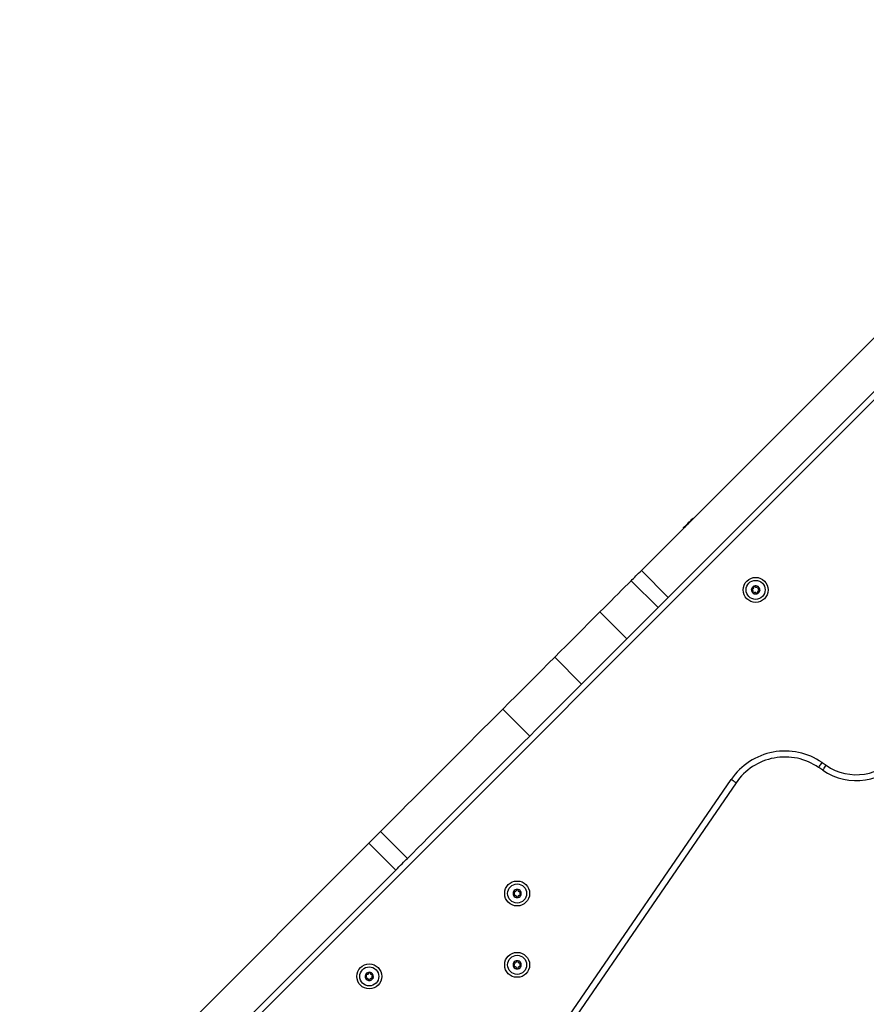
# Model space of a CAD drawing. Units: millimetres. Extents: x 2012.3 to 2023.2, y 2335.5 to 2346.8.
# Drawn here: x 2016.9 to 2017.6, y 2344.2 to 2345 of the extents above; entities that cross this region are included whole.
import ezdxf

# ---------------------------------------------------------------- set-up
doc = ezdxf.new("R2010")
doc.units = ezdxf.units.MM

# ---------------------------------------------------------------- blocks, each defined once
blk = doc.blocks.new('OPSH2_S221')
at = {"color": 7, "linetype": 'Continuous', "lineweight": 25}
for p, q in [((2017.47623, 2332.06888), (2017.96204, 2332.55464)), ((2017.45361, 2332.0915), (2017.85638, 2332.49424)), ((2017.4969, 2332.13528), (2017.4969, 2332.13528)), ((2017.49724, 2332.13513), (2017.49724, 2332.13514)), ((2017.49724, 2332.13513), (2017.49724, 2332.13513)), ((2017.48924, 2332.12713), (2017.48924, 2332.12713)), ((2017.45361, 2332.0915), (2017.47623, 2332.06888)), ((2017.44495, 2332.08285), (2017.46758, 2332.06023)), ((2017.41875, 2332.05665), (2017.44137, 2332.03402)), ((2017.38068, 2332.01858), (2017.4033, 2331.99596)), ((2017.33697, 2331.97488), (2017.3596, 2331.95226)), ((2017.60613, 2331.92355), (2017.60274, 2331.92587)), ((2017.60556, 2331.93), (2017.60895, 2331.92767)), ((2017.23373, 2331.48531), (2017.5291, 2331.91576)), ((2017.53322, 2331.91293), (2017.23786, 2331.48248)), ((2017.23415, 2331.87207), (2017.25678, 2331.84944)), ((2016.93054, 2331.56849), (2017.22432, 2331.86224)), ((2017.22432, 2331.86224), (2017.24695, 2331.83961)), ((2016.95316, 2331.54586), (2017.24695, 2331.83961))]:
    blk.add_line(p, q, dxfattribs=at)
at = {"color": 8, "linetype": 'Continuous', "lineweight": 25}
for p, q in [((2017.713, 2332.29855), (2016.9955, 2331.58112)), ((2017.49724, 2332.13514), (2017.49724, 2332.13513))]:
    blk.add_line(p, q, dxfattribs=at)
at = {"color": 7, "linetype": 'Continuous', "lineweight": 25, "flags": 128}
for points in [[(2017.4891, 2332.12747), (2017.48914, 2332.12752), (2017.48943, 2332.12781), (2017.48997, 2332.12834), (2017.4907, 2332.12908), (2017.4916, 2332.12998), (2017.49259, 2332.13097), (2017.49361, 2332.13199), (2017.49458, 2332.13296), (2017.49545, 2332.13383), (2017.49615, 2332.13453), (2017.49664, 2332.13502), (2017.49688, 2332.13526), (2017.4969, 2332.13528)], [(2017.44495, 2332.08285), (2017.4459, 2332.0838), (2017.4469, 2332.0848), (2017.44794, 2332.08584), (2017.44903, 2332.08693), (2017.45014, 2332.08804), (2017.45129, 2332.08918), (2017.45244, 2332.09034), (2017.45361, 2332.0915)], [(2017.41875, 2332.05665), (2017.42186, 2332.05976), (2017.42498, 2332.06288), (2017.42806, 2332.06596), (2017.4311, 2332.069), (2017.43408, 2332.07198), (2017.43697, 2332.07487), (2017.43976, 2332.07766), (2017.44243, 2332.08033), (2017.44495, 2332.08285)], [(2017.46758, 2332.06023), (2017.46853, 2332.06117), (2017.46953, 2332.06217), (2017.47057, 2332.06322), (2017.47166, 2332.0643), (2017.47277, 2332.06542), (2017.47391, 2332.06656), (2017.47507, 2332.06771), (2017.47623, 2332.06888)], [(2017.44137, 2332.03402), (2017.44449, 2332.03714), (2017.4476, 2332.04025), (2017.45069, 2332.04334), (2017.45373, 2332.04638), (2017.45671, 2332.04935), (2017.4596, 2332.05224), (2017.46239, 2332.05503), (2017.46505, 2332.0577), (2017.46758, 2332.06023)], [(2017.38068, 2332.01858), (2017.38535, 2332.02326), (2017.39006, 2332.02797), (2017.3948, 2332.03271), (2017.39957, 2332.03747), (2017.40436, 2332.04226), (2017.40915, 2332.04705), (2017.41395, 2332.05185), (2017.41875, 2332.05665)], [(2017.4033, 2331.99596), (2017.40798, 2332.00063), (2017.41269, 2332.00534), (2017.41743, 2332.01008), (2017.4222, 2332.01485), (2017.42698, 2332.01963), (2017.43178, 2332.02443), (2017.43658, 2332.02922), (2017.44137, 2332.03402)], [(2017.33697, 2331.97488), (2017.34248, 2331.98039), (2017.34798, 2331.98589), (2017.35347, 2331.99137), (2017.35894, 2331.99685), (2017.3644, 2332.0023), (2017.36984, 2332.00775), (2017.37527, 2332.01317), (2017.38068, 2332.01858)], [(2017.3596, 2331.95226), (2017.36511, 2331.95776), (2017.37061, 2331.96326), (2017.37609, 2331.96875), (2017.38156, 2331.97422), (2017.38702, 2331.97967), (2017.39247, 2331.98512), (2017.39789, 2331.99054), (2017.4033, 2331.99596)], [(2017.23415, 2331.87207), (2017.23828, 2331.8762), (2017.24258, 2331.8805), (2017.24703, 2331.88495), (2017.25164, 2331.88955), (2017.25638, 2331.89429), (2017.26125, 2331.89916), (2017.26624, 2331.90415), (2017.27133, 2331.90925), (2017.27653, 2331.91444), (2017.28181, 2331.91973), (2017.28717, 2331.92508), (2017.29259, 2331.93051), (2017.29807, 2331.93599), (2017.30359, 2331.94151), (2017.30915, 2331.94706), (2017.31472, 2331.95263), (2017.3203, 2331.95821), (2017.32588, 2331.96379), (2017.33144, 2331.96935), (2017.33697, 2331.97488)], [(2017.25678, 2331.84944), (2017.26091, 2331.85357), (2017.26521, 2331.85787), (2017.26966, 2331.86232), (2017.27426, 2331.86693), (2017.279, 2331.87167), (2017.28387, 2331.87654), (2017.28886, 2331.88152), (2017.29396, 2331.88662), (2017.29915, 2331.89182), (2017.30444, 2331.8971), (2017.3098, 2331.90246), (2017.31522, 2331.90788), (2017.3207, 2331.91336), (2017.32622, 2331.91888), (2017.33177, 2331.92443), (2017.33734, 2331.93), (2017.34292, 2331.93558), (2017.3485, 2331.94116), (2017.35406, 2331.94672), (2017.3596, 2331.95226)], [(2017.60274, 2331.92587), (2017.60279, 2331.92595), (2017.60295, 2331.92619), (2017.60321, 2331.92657), (2017.60356, 2331.92708), (2017.60399, 2331.92771), (2017.60448, 2331.92842), (2017.60501, 2331.92919), (2017.60556, 2331.93)], [(2017.60613, 2331.92355), (2017.60618, 2331.92363), (2017.60634, 2331.92386), (2017.6066, 2331.92424), (2017.60695, 2331.92475), (2017.60738, 2331.92538), (2017.60787, 2331.92609), (2017.6084, 2331.92687), (2017.60895, 2331.92767)], [(2017.53322, 2331.91293), (2017.53314, 2331.91299), (2017.5329, 2331.91315), (2017.53252, 2331.91341), (2017.53201, 2331.91376), (2017.53139, 2331.91419), (2017.53067, 2331.91468), (2017.5299, 2331.91521), (2017.5291, 2331.91576)], [(2017.22432, 2331.86224), (2017.22567, 2331.86359), (2017.22701, 2331.86493), (2017.22833, 2331.86625), (2017.22961, 2331.86753), (2017.23085, 2331.86877), (2017.23202, 2331.86994), (2017.23313, 2331.87105), (2017.23415, 2331.87207)], [(2017.24695, 2331.83961), (2017.2483, 2331.84096), (2017.24964, 2331.84231), (2017.25096, 2331.84362), (2017.25224, 2331.84491), (2017.25347, 2331.84614), (2017.25465, 2331.84731), (2017.25575, 2331.84842), (2017.25678, 2331.84944)], [(2017.34612, 2331.82166), (2017.34612, 2331.82166), (2017.34612, 2331.82166), (2017.34612, 2331.82166), (2017.34612, 2331.82166), (2017.34612, 2331.82166), (2017.34612, 2331.82166), (2017.34612, 2331.82166), (2017.34612, 2331.82166)], [(2017.34605, 2331.76154), (2017.34605, 2331.76154), (2017.34605, 2331.76154), (2017.34605, 2331.76154), (2017.34605, 2331.76154), (2017.34605, 2331.76154), (2017.34605, 2331.76154), (2017.34605, 2331.76154), (2017.34605, 2331.76154)], [(2017.34899, 2331.76332), (2017.34899, 2331.76332), (2017.349, 2331.76332), (2017.349, 2331.76332), (2017.349, 2331.76332), (2017.349, 2331.76332), (2017.349, 2331.76333), (2017.349, 2331.76333), (2017.349, 2331.76333)], [(2017.34913, 2331.76333), (2017.34913, 2331.76333), (2017.34913, 2331.76333), (2017.34914, 2331.76332), (2017.34914, 2331.76332), (2017.34914, 2331.76332), (2017.34914, 2331.76332), (2017.34914, 2331.76332), (2017.34914, 2331.76332)], [(2017.35201, 2331.76166), (2017.35201, 2331.76166), (2017.35201, 2331.76166), (2017.35201, 2331.76166), (2017.35202, 2331.76166), (2017.35202, 2331.76166), (2017.35202, 2331.76166), (2017.35202, 2331.76166), (2017.35202, 2331.76166)], [(2017.22777, 2331.75163), (2017.22777, 2331.75163), (2017.22777, 2331.75162), (2017.22777, 2331.75162), (2017.22777, 2331.75162), (2017.22777, 2331.75162), (2017.22777, 2331.75162), (2017.22777, 2331.75162), (2017.22777, 2331.75162)], [(2017.22777, 2331.75163), (2017.22777, 2331.75163), (2017.22777, 2331.75162), (2017.22777, 2331.75162), (2017.22777, 2331.75162), (2017.22777, 2331.75162), (2017.22777, 2331.75162), (2017.22777, 2331.75162), (2017.22777, 2331.75162)], [(2017.34612, 2331.75809), (2017.34612, 2331.7581), (2017.34612, 2331.7581), (2017.34612, 2331.7581), (2017.34612, 2331.7581), (2017.34612, 2331.7581), (2017.34612, 2331.7581), (2017.34612, 2331.7581), (2017.34612, 2331.7581)], [(2017.349, 2331.75643), (2017.349, 2331.75643), (2017.349, 2331.75643), (2017.349, 2331.75643), (2017.349, 2331.75643), (2017.349, 2331.75643), (2017.349, 2331.75643), (2017.34899, 2331.75643), (2017.34899, 2331.75643)], [(2017.34914, 2331.75643), (2017.34914, 2331.75643), (2017.34914, 2331.75643), (2017.34914, 2331.75643), (2017.34914, 2331.75643), (2017.34913, 2331.75643), (2017.34913, 2331.75643), (2017.34913, 2331.75643), (2017.34913, 2331.75643)], [(2017.22154, 2331.74868), (2017.22154, 2331.74868), (2017.22154, 2331.74868), (2017.22154, 2331.74868), (2017.22154, 2331.74868), (2017.22154, 2331.74868), (2017.22154, 2331.74868), (2017.22154, 2331.74868), (2017.22154, 2331.74868)], [(2017.22154, 2331.74868), (2017.22154, 2331.74868), (2017.22154, 2331.74868), (2017.22154, 2331.74868), (2017.22154, 2331.74868), (2017.22154, 2331.74868), (2017.22154, 2331.74868), (2017.22154, 2331.74868), (2017.22154, 2331.74868)]]:
    blk.add_lwpolyline(points, dxfattribs=at)
at = {"color": 8, "linetype": 'Continuous', "lineweight": 25, "flags": 128}
blk.add_lwpolyline([(2017.49724, 2332.13513), (2017.49713, 2332.13503), (2017.49678, 2332.13468), (2017.49621, 2332.13411), (2017.49545, 2332.13335), (2017.49456, 2332.13245), (2017.49357, 2332.13147), (2017.49257, 2332.13047), (2017.49161, 2332.12951), (2017.49075, 2332.12865), (2017.49005, 2332.12795), (2017.48955, 2332.12745), (2017.48928, 2332.12718), (2017.48924, 2332.12713)], dxfattribs=at)
at = {"color": 7, "linetype": 'Continuous', "lineweight": 25}
for centre, radius in [((2017.54972, 2332.07518), 0.0105), ((2017.54972, 2332.07518), 0.008), ((2017.34907, 2331.81988), 0.0105), ((2017.34907, 2331.81988), 0.008), ((2017.34907, 2331.75988), 0.0105), ((2017.34907, 2331.75988), 0.008), ((2017.22466, 2331.75015), 0.0105), ((2017.22466, 2331.75015), 0.008)]:
    blk.add_circle(centre, radius, dxfattribs=at)
for centre, radius, start, end in [((2017.49704, 2332.13514), 0.0002, 359.99727, 134.99727), ((2017.49704, 2332.13513), 0.0002, 359.99727, 134.99727), ((2017.48924, 2332.12733), 0.0002, 134.99727, 269.99727), ((2017.54972, 2332.07518), 0.00345, 173.62999, 231.4099), ((2017.54972, 2332.07518), 0.00345, 173.71978, 231.32012), ((2017.54679, 2332.07557), 0.0005, 180.1932, 180.81639), ((2017.54972, 2332.07518), 0.00345, 113.62999, 171.4099), ((2017.54972, 2332.07518), 0.00345, 113.71978, 171.32012), ((2017.54679, 2332.07557), 0.0005, 164.22351, 164.8467), ((2017.54859, 2332.07791), 0.0005, 120.1932, 120.81639), ((2017.54972, 2332.07518), 0.00345, 53.62999, 111.4099), ((2017.54972, 2332.07518), 0.00345, 53.71978, 111.32012), ((2017.54859, 2332.07791), 0.0005, 104.22351, 104.8467), ((2017.54972, 2332.07518), 0.00345, 293.62999, 351.4099), ((2017.54972, 2332.07518), 0.00345, 293.71978, 351.32012), ((2017.55151, 2332.07752), 0.0005, 60.1932, 60.81639), ((2017.54972, 2332.07518), 0.00345, 353.62999, 51.4099), ((2017.55151, 2332.07752), 0.0005, 44.22351, 44.8467), ((2017.54972, 2332.07518), 0.00345, 353.71978, 51.32012), ((2017.55264, 2332.0748), 0.0005, 344.22351, 344.8467), ((2017.55264, 2332.0748), 0.0005, 0.1932, 0.81639), ((2017.54792, 2332.07284), 0.0005, 224.22351, 224.8467), ((2017.54972, 2332.07518), 0.00345, 233.62999, 291.4099), ((2017.54792, 2332.07284), 0.0005, 240.1932, 240.81639), ((2017.54972, 2332.07518), 0.00345, 233.71978, 291.32012), ((2017.55085, 2332.07246), 0.0005, 284.22351, 284.8467), ((2017.55085, 2332.07246), 0.0005, 300.1932, 300.81639), ((2017.57445, 2331.88465), 0.055, 55.54364, 145.54364), ((2017.57445, 2331.88465), 0.05, 55.54364, 145.54364), ((2017.63441, 2331.96477), 0.05, 235.54364, 322.15827), ((2017.63441, 2331.96477), 0.045, 235.54364, 322.15827), ((2017.34907, 2331.81988), 0.00345, 151.10732, 208.88723), ((2017.34907, 2331.81988), 0.00345, 151.1971, 208.79744), ((2017.34651, 2331.82135), 0.0005, 157.67053, 158.29372), ((2017.34651, 2331.8184), 0.0005, 201.70083, 202.32402), ((2017.34907, 2331.81988), 0.00345, 91.10732, 148.88723), ((2017.34907, 2331.81988), 0.00345, 91.1971, 148.79744), ((2017.34907, 2331.81988), 0.00345, 211.10732, 268.88723), ((2017.34651, 2331.8184), 0.0005, 217.67053, 218.29372), ((2017.34907, 2331.81988), 0.00345, 211.1971, 268.79744), ((2017.34907, 2331.82283), 0.0005, 97.67053, 98.29372), ((2017.34907, 2331.81988), 0.00345, 31.10732, 88.88723), ((2017.34907, 2331.82283), 0.0005, 81.70083, 82.32402), ((2017.34907, 2331.81988), 0.00345, 31.1971, 88.79744), ((2017.34907, 2331.81988), 0.00345, 271.10732, 328.88723), ((2017.34907, 2331.81988), 0.00345, 271.1971, 328.79744), ((2017.35162, 2331.82135), 0.0005, 37.67053, 38.29372), ((2017.35162, 2331.8184), 0.0005, 321.70083, 322.32402), ((2017.34907, 2331.81988), 0.00345, 331.10732, 28.88723), ((2017.34907, 2331.81988), 0.00345, 331.1971, 28.79744), ((2017.35162, 2331.82135), 0.0005, 21.70083, 22.32402), ((2017.35162, 2331.8184), 0.0005, 337.67053, 338.29372), ((2017.34907, 2331.81693), 0.0005, 261.70083, 262.32402), ((2017.34907, 2331.81693), 0.0005, 277.67053, 278.29372), ((2017.34907, 2331.75988), 0.00345, 151.10732, 208.88723), ((2017.34907, 2331.75988), 0.00345, 151.1971, 208.79744), ((2017.34907, 2331.75988), 0.00345, 91.10732, 148.88723), ((2017.34907, 2331.75988), 0.00345, 91.1971, 148.79744), ((2017.34651, 2331.76135), 0.0005, 141.70083, 142.32402), ((2017.34907, 2331.75988), 0.00345, 31.10732, 88.88723), ((2017.34907, 2331.75988), 0.00345, 31.1971, 88.79744), ((2017.34907, 2331.75988), 0.00345, 331.10732, 28.88723), ((2017.35162, 2331.76135), 0.0005, 21.70083, 22.32402), ((2017.34907, 2331.75988), 0.00345, 331.1971, 28.79744), ((2017.22466, 2331.75015), 0.00345, 147.53957, 205.31948), ((2017.22466, 2331.75015), 0.00345, 147.62935, 205.22969), ((2017.2222, 2331.75178), 0.0005, 154.10277, 154.72597), ((2017.22466, 2331.75015), 0.00345, 87.53957, 145.31948), ((2017.22466, 2331.75015), 0.00345, 87.62935, 145.22969), ((2017.2222, 2331.75178), 0.0005, 138.13308, 138.75627), ((2017.22484, 2331.7531), 0.0005, 94.10277, 94.72597), ((2017.22466, 2331.75015), 0.00345, 27.53957, 85.31948), ((2017.22466, 2331.75015), 0.00345, 27.62935, 85.22969), ((2017.22484, 2331.7531), 0.0005, 78.13308, 78.75627), ((2017.22466, 2331.75015), 0.00345, 327.53957, 25.31948), ((2017.22466, 2331.75015), 0.00345, 327.62935, 25.22969), ((2017.2273, 2331.75147), 0.0005, 34.10277, 34.72597), ((2017.34651, 2331.7584), 0.0005, 201.70083, 202.32402), ((2017.34907, 2331.75988), 0.00345, 211.10732, 268.88723), ((2017.34907, 2331.75988), 0.00345, 211.1971, 268.79744), ((2017.34907, 2331.75988), 0.00345, 271.10732, 328.88723), ((2017.34907, 2331.75988), 0.00345, 271.1971, 328.79744), ((2017.35162, 2331.7584), 0.0005, 321.70083, 322.32402), ((2017.35162, 2331.7584), 0.0005, 337.67053, 338.29372), ((2017.22466, 2331.75015), 0.00345, 207.53957, 265.31948), ((2017.22201, 2331.74884), 0.0005, 214.10277, 214.72597), ((2017.22466, 2331.75015), 0.00345, 207.62935, 265.22969), ((2017.22447, 2331.74721), 0.0005, 258.13308, 258.75627), ((2017.22466, 2331.75015), 0.00345, 267.53957, 325.31948), ((2017.22466, 2331.75015), 0.00345, 267.62935, 325.22969), ((2017.22447, 2331.74721), 0.0005, 274.10277, 274.72597), ((2017.22711, 2331.74852), 0.0005, 318.13308, 318.75627), ((2017.22711, 2331.74852), 0.0005, 334.10277, 334.72597)]:
    blk.add_arc(centre, radius, start, end, dxfattribs=at)
for points, knots in [([(2017.54629, 2332.07556), (2017.54629, 2332.07561), (2017.5463, 2332.07565), (2017.54631, 2332.0757), (2017.54631, 2332.0757)], [0, 0, 0, 0, 0.971386, 1, 1, 1, 1]), ([(2017.54629, 2332.07556), (2017.5463, 2332.07551), (2017.54631, 2332.0754), (2017.54639, 2332.07525), (2017.54652, 2332.07514), (2017.54664, 2332.07509), (2017.54671, 2332.07507), (2017.54673, 2332.07507)], [0, 0, 0, 0, 0.218833, 0.452538, 0.687389, 0.924653, 1, 1, 1, 1]), ([(2017.54686, 2332.07606), (2017.5468, 2332.07606), (2017.54669, 2332.07607), (2017.54653, 2332.076), (2017.5464, 2332.07589), (2017.54633, 2332.07578), (2017.54631, 2332.07571), (2017.54631, 2332.0757)], [0, 0, 0, 0, 0.239449, 0.47928, 0.717446, 0.953193, 1, 1, 1, 1]), ([(2017.54752, 2332.07315), (2017.5476, 2332.07326), (2017.54774, 2332.07349), (2017.54779, 2332.07391), (2017.54772, 2332.07431), (2017.54751, 2332.07466), (2017.54721, 2332.07492), (2017.54693, 2332.07504), (2017.54676, 2332.07507), (2017.54673, 2332.07507)], [0, 0, 0, 0, 0.162548, 0.325258, 0.485626, 0.642056, 0.797881, 0.957149, 1, 1, 1, 1]), ([(2017.54686, 2332.07606), (2017.54699, 2332.07606), (2017.54727, 2332.07605), (2017.54765, 2332.07621), (2017.54796, 2332.07648), (2017.54816, 2332.07683), (2017.54824, 2332.07722), (2017.5482, 2332.07753), (2017.54814, 2332.07768), (2017.54812, 2332.07772)], [0, 0, 0, 0, 0.1625333, 0.3252374, 0.4856569, 0.6420828, 0.7978816, 0.9571169, 1, 1, 1, 1]), ([(2017.54833, 2332.07834), (2017.54829, 2332.07831), (2017.5482, 2332.07824), (2017.54811, 2332.07809), (2017.54808, 2332.07793), (2017.54809, 2332.0778), (2017.54812, 2332.07773), (2017.54812, 2332.07772)], [0, 0, 0, 0, 0.224185, 0.45796, 0.692928, 0.930179, 1, 1, 1, 1]), ([(2017.54834, 2332.07834), (2017.54837, 2332.07836), (2017.54841, 2332.07838), (2017.54846, 2332.07839), (2017.54846, 2332.07839)], [0, 0, 0, 0, 0.973305, 1, 1, 1, 1]), ([(2017.54905, 2332.0781), (2017.54902, 2332.07815), (2017.54897, 2332.07825), (2017.54883, 2332.07836), (2017.54867, 2332.07841), (2017.54854, 2332.07841), (2017.54847, 2332.07839), (2017.54846, 2332.07839)], [0, 0, 0, 0, 0.239454, 0.479305, 0.717458, 0.953176, 1, 1, 1, 1]), ([(2017.54905, 2332.0781), (2017.54911, 2332.07798), (2017.54924, 2332.07774), (2017.54957, 2332.07748), (2017.54996, 2332.07735), (2017.55037, 2332.07735), (2017.55074, 2332.07748), (2017.55099, 2332.07767), (2017.55109, 2332.0778), (2017.55111, 2332.07783)], [0, 0, 0, 0, 0.1625523, 0.3252642, 0.4856652, 0.6420872, 0.7978992, 0.9571639, 1, 1, 1, 1]), ([(2017.55176, 2332.07796), (2017.55171, 2332.07798), (2017.55161, 2332.07803), (2017.55144, 2332.07803), (2017.55128, 2332.07798), (2017.55117, 2332.0779), (2017.55113, 2332.07784), (2017.55111, 2332.07783)], [0, 0, 0, 0, 0.218868, 0.452546, 0.687429, 0.924651, 1, 1, 1, 1]), ([(2017.55258, 2332.0743), (2017.55244, 2332.07431), (2017.55217, 2332.07432), (2017.55178, 2332.07416), (2017.55147, 2332.07389), (2017.55127, 2332.07353), (2017.5512, 2332.07314), (2017.55124, 2332.07284), (2017.5513, 2332.07268), (2017.55131, 2332.07265)], [0, 0, 0, 0, 0.162536, 0.325258, 0.485649, 0.642076, 0.797877, 0.95716, 1, 1, 1, 1]), ([(2017.55191, 2332.07722), (2017.55184, 2332.0771), (2017.55169, 2332.07687), (2017.55164, 2332.07646), (2017.55172, 2332.07606), (2017.55192, 2332.0757), (2017.55222, 2332.07544), (2017.55251, 2332.07533), (2017.55267, 2332.0753), (2017.55271, 2332.07529)], [0, 0, 0, 0, 0.162511, 0.325225, 0.485643, 0.642078, 0.797876, 0.957148, 1, 1, 1, 1]), ([(2017.55176, 2332.07796), (2017.5518, 2332.07793), (2017.55183, 2332.07791), (2017.55187, 2332.07788), (2017.55187, 2332.07788)], [0, 0, 0, 0, 0.972556, 1, 1, 1, 1]), ([(2017.55191, 2332.07722), (2017.55194, 2332.07727), (2017.552, 2332.07736), (2017.55202, 2332.07754), (2017.55199, 2332.07771), (2017.55192, 2332.07781), (2017.55188, 2332.07786), (2017.55187, 2332.07787)], [0, 0, 0, 0, 0.239284, 0.479096, 0.717248, 0.952862, 1, 1, 1, 1]), ([(2017.55258, 2332.0743), (2017.55263, 2332.0743), (2017.55275, 2332.0743), (2017.55291, 2332.07436), (2017.55304, 2332.07448), (2017.5531, 2332.07459), (2017.55312, 2332.07465), (2017.55312, 2332.07466)], [0, 0, 0, 0, 0.239411, 0.479215, 0.717464, 0.953041, 1, 1, 1, 1]), ([(2017.55314, 2332.07481), (2017.55314, 2332.07486), (2017.55312, 2332.07497), (2017.55304, 2332.07511), (2017.55292, 2332.07523), (2017.5528, 2332.07528), (2017.55272, 2332.07529), (2017.55271, 2332.07529)], [0, 0, 0, 0, 0.218818, 0.452502, 0.687448, 0.924628, 1, 1, 1, 1]), ([(2017.55314, 2332.0748), (2017.55314, 2332.07476), (2017.55314, 2332.07471), (2017.55312, 2332.07467), (2017.55312, 2332.07467)], [0, 0, 0, 0, 0.972217, 1, 1, 1, 1]), ([(2017.54752, 2332.07315), (2017.54749, 2332.0731), (2017.54743, 2332.073), (2017.54741, 2332.07283), (2017.54745, 2332.07266), (2017.54751, 2332.07255), (2017.54756, 2332.0725), (2017.54756, 2332.07249)], [0, 0, 0, 0, 0.23914, 0.478952, 0.717103, 0.952859, 1, 1, 1, 1]), ([(2017.54767, 2332.07241), (2017.54764, 2332.07243), (2017.5476, 2332.07246), (2017.54757, 2332.07249), (2017.54757, 2332.07249)], [0, 0, 0, 0, 0.973166, 1, 1, 1, 1]), ([(2017.54768, 2332.0724), (2017.54773, 2332.07238), (2017.54782, 2332.07234), (2017.54799, 2332.07234), (2017.54815, 2332.07239), (2017.54826, 2332.07247), (2017.54831, 2332.07252), (2017.54832, 2332.07254)], [0, 0, 0, 0, 0.218822, 0.452512, 0.687412, 0.924647, 1, 1, 1, 1]), ([(2017.55038, 2332.07227), (2017.55032, 2332.07239), (2017.55019, 2332.07263), (2017.54986, 2332.07288), (2017.54947, 2332.07301), (2017.54907, 2332.07301), (2017.54869, 2332.07288), (2017.54845, 2332.0727), (2017.54834, 2332.07256), (2017.54832, 2332.07254)], [0, 0, 0, 0, 0.162557, 0.3252444, 0.4856653, 0.6420934, 0.7978945, 0.9571627, 1, 1, 1, 1]), ([(2017.55038, 2332.07227), (2017.55041, 2332.07222), (2017.55046, 2332.07212), (2017.5506, 2332.07201), (2017.55077, 2332.07195), (2017.55089, 2332.07196), (2017.55096, 2332.07197), (2017.55097, 2332.07197)], [0, 0, 0, 0, 0.239441, 0.479278, 0.717471, 0.953179, 1, 1, 1, 1]), ([(2017.5511, 2332.07203), (2017.55106, 2332.07201), (2017.55102, 2332.07199), (2017.55098, 2332.07197), (2017.55097, 2332.07197)], [0, 0, 0, 0, 0.973053, 1, 1, 1, 1]), ([(2017.5511, 2332.07203), (2017.55115, 2332.07206), (2017.55123, 2332.07212), (2017.55132, 2332.07227), (2017.55136, 2332.07244), (2017.55134, 2332.07257), (2017.55131, 2332.07263), (2017.55131, 2332.07265)], [0, 0, 0, 0, 0.2241513, 0.4578859, 0.6928145, 0.9301892, 1, 1, 1, 1]), ([(2017.34605, 2331.82154), (2017.34603, 2331.82149), (2017.346, 2331.82139), (2017.34602, 2331.82122), (2017.3461, 2331.82107), (2017.34619, 2331.82097), (2017.34625, 2331.82093), (2017.34626, 2331.82092)], [0, 0, 0, 0, 0.218833, 0.452489, 0.687463, 0.924661, 1, 1, 1, 1]), ([(2017.34626, 2331.81884), (2017.34622, 2331.8188), (2017.34613, 2331.81874), (2017.34604, 2331.81859), (2017.346, 2331.81842), (2017.34602, 2331.81829), (2017.34605, 2331.81823), (2017.34605, 2331.81822)], [0, 0, 0, 0, 0.2391999, 0.4790371, 0.7172059, 0.9529615, 1, 1, 1, 1]), ([(2017.34605, 2331.82154), (2017.34607, 2331.82158), (2017.34609, 2331.82162), (2017.34612, 2331.82166), (2017.34612, 2331.82166)], [0, 0, 0, 0, 0.971756, 1, 1, 1, 1]), ([(2017.34612, 2331.8181), (2017.34609, 2331.81814), (2017.34607, 2331.81817), (2017.34605, 2331.81821), (2017.34605, 2331.81821)], [0, 0, 0, 0, 0.972924, 1, 1, 1, 1]), ([(2017.34676, 2331.82179), (2017.34671, 2331.82181), (2017.34661, 2331.82186), (2017.34643, 2331.82186), (2017.34627, 2331.8218), (2017.34617, 2331.82173), (2017.34613, 2331.82167), (2017.34612, 2331.82166)], [0, 0, 0, 0, 0.2394021, 0.4792114, 0.7173355, 0.9530458, 1, 1, 1, 1]), ([(2017.34612, 2331.81809), (2017.34616, 2331.81806), (2017.34623, 2331.81798), (2017.34639, 2331.81791), (2017.34656, 2331.8179), (2017.34668, 2331.81793), (2017.34675, 2331.81796), (2017.34676, 2331.81797)], [0, 0, 0, 0, 0.218855, 0.452549, 0.687419, 0.924649, 1, 1, 1, 1]), ([(2017.34626, 2331.81884), (2017.34638, 2331.81892), (2017.3466, 2331.81908), (2017.34681, 2331.81944), (2017.34689, 2331.81984), (2017.34683, 2331.82024), (2017.34665, 2331.8206), (2017.34644, 2331.82082), (2017.34629, 2331.8209), (2017.34626, 2331.82092)], [0, 0, 0, 0, 0.162545, 0.325245, 0.48566, 0.642064, 0.797881, 0.957155, 1, 1, 1, 1]), ([(2017.34676, 2331.82179), (2017.34689, 2331.82173), (2017.34714, 2331.82162), (2017.34755, 2331.82162), (2017.34794, 2331.82175), (2017.34826, 2331.822), (2017.34848, 2331.82233), (2017.34856, 2331.82263), (2017.34857, 2331.82279), (2017.34857, 2331.82283)], [0, 0, 0, 0, 0.1625294, 0.3252408, 0.4856563, 0.6420759, 0.7978712, 0.9571616, 1, 1, 1, 1]), ([(2017.34857, 2331.81693), (2017.34856, 2331.81707), (2017.34853, 2331.81734), (2017.34832, 2331.8177), (2017.34801, 2331.81797), (2017.34764, 2331.81812), (2017.34724, 2331.81815), (2017.34694, 2331.81807), (2017.3468, 2331.81799), (2017.34676, 2331.81797)], [0, 0, 0, 0, 0.162534, 0.325254, 0.485654, 0.642082, 0.797892, 0.957163, 1, 1, 1, 1]), ([(2017.349, 2331.82332), (2017.34894, 2331.82331), (2017.34884, 2331.82329), (2017.3487, 2331.82318), (2017.34861, 2331.82304), (2017.34857, 2331.82292), (2017.34857, 2331.82285), (2017.34857, 2331.82283)], [0, 0, 0, 0, 0.224181, 0.457904, 0.692819, 0.930138, 1, 1, 1, 1]), ([(2017.349, 2331.82333), (2017.34905, 2331.82333), (2017.34909, 2331.82333), (2017.34913, 2331.82333), (2017.34914, 2331.82333)], [0, 0, 0, 0, 0.973083, 1, 1, 1, 1]), ([(2017.34957, 2331.82283), (2017.34956, 2331.82289), (2017.34955, 2331.823), (2017.34946, 2331.82315), (2017.34934, 2331.82326), (2017.34922, 2331.82331), (2017.34915, 2331.82332), (2017.34914, 2331.82332)], [0, 0, 0, 0, 0.2393783, 0.4793215, 0.7174783, 0.9531912, 1, 1, 1, 1]), ([(2017.34957, 2331.82283), (2017.34958, 2331.82269), (2017.34961, 2331.82242), (2017.34982, 2331.82206), (2017.35012, 2331.82179), (2017.3505, 2331.82164), (2017.3509, 2331.82161), (2017.35119, 2331.82169), (2017.35134, 2331.82177), (2017.35137, 2331.82179)], [0, 0, 0, 0, 0.162534, 0.325251, 0.485654, 0.642076, 0.797893, 0.957158, 1, 1, 1, 1]), ([(2017.35137, 2331.81797), (2017.35125, 2331.81803), (2017.351, 2331.81814), (2017.35058, 2331.81814), (2017.35019, 2331.81801), (2017.34987, 2331.81776), (2017.34965, 2331.81743), (2017.34957, 2331.81713), (2017.34957, 2331.81697), (2017.34957, 2331.81693)], [0, 0, 0, 0, 0.162541, 0.325247, 0.485643, 0.642087, 0.797877, 0.957163, 1, 1, 1, 1]), ([(2017.35187, 2331.82092), (2017.35176, 2331.82084), (2017.35154, 2331.82068), (2017.35133, 2331.82032), (2017.35125, 2331.81992), (2017.3513, 2331.81952), (2017.35148, 2331.81916), (2017.3517, 2331.81894), (2017.35184, 2331.81886), (2017.35187, 2331.81884)], [0, 0, 0, 0, 0.162518, 0.325222, 0.48564, 0.642094, 0.797872, 0.957149, 1, 1, 1, 1]), ([(2017.35202, 2331.82166), (2017.35198, 2331.8217), (2017.35191, 2331.82178), (2017.35175, 2331.82185), (2017.35158, 2331.82186), (2017.35145, 2331.82183), (2017.35139, 2331.8218), (2017.35137, 2331.82179)], [0, 0, 0, 0, 0.2188391, 0.4525171, 0.6873851, 0.9245983, 1, 1, 1, 1]), ([(2017.35137, 2331.81797), (2017.35143, 2331.81795), (2017.35153, 2331.8179), (2017.3517, 2331.8179), (2017.35187, 2331.81796), (2017.35197, 2331.81803), (2017.35201, 2331.81809), (2017.35202, 2331.81809)], [0, 0, 0, 0, 0.23942, 0.479247, 0.717442, 0.95317, 1, 1, 1, 1]), ([(2017.35187, 2331.82092), (2017.35192, 2331.82095), (2017.35201, 2331.82102), (2017.3521, 2331.82117), (2017.35213, 2331.82134), (2017.35212, 2331.82147), (2017.35209, 2331.82153), (2017.35209, 2331.82154)], [0, 0, 0, 0, 0.2391792, 0.4789689, 0.7172642, 0.9528187, 1, 1, 1, 1]), ([(2017.35209, 2331.81822), (2017.3521, 2331.81827), (2017.35213, 2331.81837), (2017.35211, 2331.81854), (2017.35204, 2331.81869), (2017.35195, 2331.81879), (2017.35189, 2331.81883), (2017.35187, 2331.81884)], [0, 0, 0, 0, 0.218812, 0.452608, 0.687418, 0.924579, 1, 1, 1, 1]), ([(2017.35202, 2331.82166), (2017.35204, 2331.82162), (2017.35207, 2331.82159), (2017.35209, 2331.82155), (2017.35209, 2331.82154)], [0, 0, 0, 0, 0.972924, 1, 1, 1, 1]), ([(2017.35209, 2331.81821), (2017.35207, 2331.81818), (2017.35205, 2331.81814), (2017.35202, 2331.8181), (2017.35202, 2331.8181)], [0, 0, 0, 0, 0.971823, 1, 1, 1, 1]), ([(2017.34857, 2331.81693), (2017.34857, 2331.81687), (2017.34859, 2331.81676), (2017.34867, 2331.81661), (2017.3488, 2331.8165), (2017.34892, 2331.81645), (2017.34899, 2331.81644), (2017.349, 2331.81643)], [0, 0, 0, 0, 0.2395232, 0.4792905, 0.7175358, 0.9531659, 1, 1, 1, 1]), ([(2017.34914, 2331.81643), (2017.34909, 2331.81643), (2017.34905, 2331.81643), (2017.349, 2331.81643), (2017.349, 2331.81643)], [0, 0, 0, 0, 0.973083, 1, 1, 1, 1]), ([(2017.34914, 2331.81643), (2017.34919, 2331.81645), (2017.3493, 2331.81647), (2017.34943, 2331.81658), (2017.34953, 2331.81672), (2017.34957, 2331.81684), (2017.34957, 2331.81691), (2017.34957, 2331.81693)], [0, 0, 0, 0, 0.224144, 0.457896, 0.692961, 0.930134, 1, 1, 1, 1]), ([(2017.34605, 2331.76154), (2017.34603, 2331.76149), (2017.346, 2331.76139), (2017.34602, 2331.76122), (2017.34609, 2331.76107), (2017.34618, 2331.76097), (2017.34625, 2331.76093), (2017.34626, 2331.76092)], [0, 0, 0, 0, 0.2188056, 0.4525955, 0.6873987, 0.9246708, 1, 1, 1, 1]), ([(2017.34605, 2331.76154), (2017.34607, 2331.76158), (2017.34609, 2331.76162), (2017.34612, 2331.76166), (2017.34612, 2331.76166)], [0, 0, 0, 0, 0.971824, 1, 1, 1, 1]), ([(2017.34676, 2331.76179), (2017.34671, 2331.76181), (2017.34661, 2331.76186), (2017.34643, 2331.76186), (2017.34627, 2331.7618), (2017.34617, 2331.76173), (2017.34613, 2331.76167), (2017.34612, 2331.76166)], [0, 0, 0, 0, 0.2394241, 0.4792347, 0.7174341, 0.9531825, 1, 1, 1, 1]), ([(2017.34626, 2331.75884), (2017.34637, 2331.75892), (2017.34659, 2331.75908), (2017.3468, 2331.75944), (2017.34689, 2331.75984), (2017.34683, 2331.76024), (2017.34665, 2331.7606), (2017.34643, 2331.76082), (2017.34629, 2331.7609), (2017.34626, 2331.76092)], [0, 0, 0, 0, 0.162518, 0.325222, 0.485642, 0.642096, 0.797872, 0.957149, 1, 1, 1, 1]), ([(2017.34676, 2331.76179), (2017.34689, 2331.76173), (2017.34713, 2331.76162), (2017.34755, 2331.76162), (2017.34794, 2331.76175), (2017.34826, 2331.762), (2017.34848, 2331.76233), (2017.34856, 2331.76263), (2017.34857, 2331.76279), (2017.34857, 2331.76283)], [0, 0, 0, 0, 0.162546, 0.325246, 0.485647, 0.642085, 0.797879, 0.957163, 1, 1, 1, 1]), ([(2017.34899, 2331.76332), (2017.34894, 2331.76331), (2017.34884, 2331.76329), (2017.3487, 2331.76318), (2017.3486, 2331.76304), (2017.34857, 2331.76292), (2017.34857, 2331.76285), (2017.34857, 2331.76283)], [0, 0, 0, 0, 0.224208, 0.457861, 0.692941, 0.930129, 1, 1, 1, 1]), ([(2017.349, 2331.76333), (2017.34904, 2331.76333), (2017.34909, 2331.76333), (2017.34913, 2331.76333), (2017.34913, 2331.76333)], [0, 0, 0, 0, 0.973191, 1, 1, 1, 1]), ([(2017.34957, 2331.76283), (2017.34956, 2331.76289), (2017.34955, 2331.763), (2017.34946, 2331.76315), (2017.34933, 2331.76326), (2017.34922, 2331.76331), (2017.34915, 2331.76332), (2017.34914, 2331.76332)], [0, 0, 0, 0, 0.239535, 0.479314, 0.717461, 0.953184, 1, 1, 1, 1]), ([(2017.34957, 2331.76283), (2017.34958, 2331.76269), (2017.34961, 2331.76242), (2017.34982, 2331.76206), (2017.35012, 2331.76179), (2017.3505, 2331.76164), (2017.3509, 2331.76161), (2017.35119, 2331.76169), (2017.35134, 2331.76177), (2017.35137, 2331.76179)], [0, 0, 0, 0, 0.162534, 0.325254, 0.485654, 0.642082, 0.797892, 0.957163, 1, 1, 1, 1]), ([(2017.35187, 2331.76092), (2017.35176, 2331.76084), (2017.35154, 2331.76068), (2017.35133, 2331.76032), (2017.35125, 2331.75992), (2017.3513, 2331.75952), (2017.35148, 2331.75916), (2017.3517, 2331.75894), (2017.35184, 2331.75886), (2017.35187, 2331.75884)], [0, 0, 0, 0, 0.162544, 0.325244, 0.48566, 0.642064, 0.797881, 0.95715, 1, 1, 1, 1]), ([(2017.35201, 2331.76166), (2017.35198, 2331.7617), (2017.3519, 2331.76178), (2017.35175, 2331.76185), (2017.35158, 2331.76186), (2017.35145, 2331.76183), (2017.35139, 2331.7618), (2017.35137, 2331.76179)], [0, 0, 0, 0, 0.218751, 0.452524, 0.687426, 0.924646, 1, 1, 1, 1]), ([(2017.35187, 2331.76092), (2017.35192, 2331.76095), (2017.35201, 2331.76102), (2017.3521, 2331.76117), (2017.35213, 2331.76134), (2017.35211, 2331.76147), (2017.35209, 2331.76153), (2017.35209, 2331.76154)], [0, 0, 0, 0, 0.239202, 0.479032, 0.717207, 0.952968, 1, 1, 1, 1]), ([(2017.35202, 2331.76166), (2017.35204, 2331.76162), (2017.35207, 2331.76159), (2017.35208, 2331.76155), (2017.35208, 2331.76154)], [0, 0, 0, 0, 0.972924, 1, 1, 1, 1]), ([(2017.22175, 2331.752), (2017.22173, 2331.75195), (2017.22169, 2331.75184), (2017.2217, 2331.75167), (2017.22176, 2331.75152), (2017.22185, 2331.75142), (2017.22191, 2331.75138), (2017.22192, 2331.75137)], [0, 0, 0, 0, 0.224232, 0.45797, 0.692944, 0.930208, 1, 1, 1, 1]), ([(2017.22175, 2331.752), (2017.22173, 2331.75195), (2017.22169, 2331.75184), (2017.2217, 2331.75167), (2017.22176, 2331.75152), (2017.22185, 2331.75142), (2017.22191, 2331.75138), (2017.22192, 2331.75137)], [0, 0, 0, 0, 0.224232, 0.45797, 0.692944, 0.930208, 1, 1, 1, 1]), ([(2017.22175, 2331.752), (2017.22177, 2331.75204), (2017.22179, 2331.75208), (2017.22182, 2331.75211), (2017.22182, 2331.75211)], [0, 0, 0, 0, 0.972942, 1, 1, 1, 1]), ([(2017.22175, 2331.752), (2017.22177, 2331.75204), (2017.22179, 2331.75208), (2017.22182, 2331.75211), (2017.22182, 2331.75211)], [0, 0, 0, 0, 0.972942, 1, 1, 1, 1]), ([(2017.22179, 2331.74929), (2017.22191, 2331.74936), (2017.22214, 2331.7495), (2017.22237, 2331.74985), (2017.22248, 2331.75025), (2017.22245, 2331.75065), (2017.22229, 2331.75102), (2017.22209, 2331.75125), (2017.22195, 2331.75135), (2017.22192, 2331.75137)], [0, 0, 0, 0, 0.162513, 0.325248, 0.485627, 0.642063, 0.797864, 0.957126, 1, 1, 1, 1]), ([(2017.22179, 2331.74929), (2017.22191, 2331.74936), (2017.22214, 2331.7495), (2017.22237, 2331.74985), (2017.22248, 2331.75025), (2017.22245, 2331.75065), (2017.22229, 2331.75102), (2017.22209, 2331.75125), (2017.22195, 2331.75135), (2017.22192, 2331.75137)], [0, 0, 0, 0, 0.162513, 0.325248, 0.485627, 0.642063, 0.797864, 0.957126, 1, 1, 1, 1]), ([(2017.22247, 2331.7522), (2017.22242, 2331.75223), (2017.22232, 2331.75228), (2017.22215, 2331.75229), (2017.22198, 2331.75225), (2017.22188, 2331.75217), (2017.22183, 2331.75213), (2017.22182, 2331.75212)], [0, 0, 0, 0, 0.239478, 0.479339, 0.717545, 0.95323, 1, 1, 1, 1]), ([(2017.22247, 2331.7522), (2017.22242, 2331.75223), (2017.22232, 2331.75228), (2017.22215, 2331.75229), (2017.22198, 2331.75225), (2017.22188, 2331.75217), (2017.22183, 2331.75213), (2017.22182, 2331.75212)], [0, 0, 0, 0, 0.239478, 0.479339, 0.717545, 0.95323, 1, 1, 1, 1]), ([(2017.22247, 2331.7522), (2017.22259, 2331.75214), (2017.22284, 2331.75201), (2017.22325, 2331.75198), (2017.22365, 2331.75209), (2017.22398, 2331.75232), (2017.22422, 2331.75264), (2017.22432, 2331.75292), (2017.22434, 2331.75309), (2017.22434, 2331.75313)], [0, 0, 0, 0, 0.16255, 0.325255, 0.485662, 0.64209, 0.797886, 0.957152, 1, 1, 1, 1]), ([(2017.22247, 2331.7522), (2017.22259, 2331.75214), (2017.22284, 2331.75201), (2017.22325, 2331.75198), (2017.22365, 2331.75209), (2017.22398, 2331.75232), (2017.22422, 2331.75264), (2017.22432, 2331.75292), (2017.22434, 2331.75309), (2017.22434, 2331.75313)], [0, 0, 0, 0, 0.16255, 0.325255, 0.485662, 0.64209, 0.797886, 0.957152, 1, 1, 1, 1]), ([(2017.2248, 2331.75359), (2017.22475, 2331.75359), (2017.22464, 2331.75357), (2017.2245, 2331.75347), (2017.22439, 2331.75334), (2017.22435, 2331.75322), (2017.22434, 2331.75315), (2017.22434, 2331.75313)], [0, 0, 0, 0, 0.21887, 0.452514, 0.687455, 0.924657, 1, 1, 1, 1]), ([(2017.2248, 2331.75359), (2017.22475, 2331.75359), (2017.22464, 2331.75357), (2017.2245, 2331.75347), (2017.22439, 2331.75334), (2017.22435, 2331.75322), (2017.22434, 2331.75315), (2017.22434, 2331.75313)], [0, 0, 0, 0, 0.21887, 0.452514, 0.687455, 0.924657, 1, 1, 1, 1]), ([(2017.2248, 2331.7536), (2017.22485, 2331.7536), (2017.22489, 2331.7536), (2017.22494, 2331.75359), (2017.22494, 2331.75359)], [0, 0, 0, 0, 0.972899, 1, 1, 1, 1]), ([(2017.2248, 2331.7536), (2017.22485, 2331.7536), (2017.22489, 2331.7536), (2017.22494, 2331.75359), (2017.22494, 2331.75359)], [0, 0, 0, 0, 0.972899, 1, 1, 1, 1]), ([(2017.22534, 2331.75307), (2017.22534, 2331.75312), (2017.22533, 2331.75324), (2017.22525, 2331.75339), (2017.22513, 2331.75351), (2017.22502, 2331.75357), (2017.22495, 2331.75358), (2017.22494, 2331.75359)], [0, 0, 0, 0, 0.239176, 0.47895, 0.717212, 0.952858, 1, 1, 1, 1]), ([(2017.22534, 2331.75307), (2017.22534, 2331.75312), (2017.22533, 2331.75324), (2017.22525, 2331.75339), (2017.22513, 2331.75351), (2017.22502, 2331.75357), (2017.22495, 2331.75358), (2017.22494, 2331.75359)], [0, 0, 0, 0, 0.239176, 0.47895, 0.717212, 0.952858, 1, 1, 1, 1]), ([(2017.22534, 2331.75307), (2017.22534, 2331.75293), (2017.22535, 2331.75266), (2017.22554, 2331.75228), (2017.22583, 2331.75199), (2017.22619, 2331.75182), (2017.22659, 2331.75177), (2017.22689, 2331.75183), (2017.22704, 2331.7519), (2017.22707, 2331.75191)], [0, 0, 0, 0, 0.162566, 0.32524, 0.485663, 0.642078, 0.797885, 0.957155, 1, 1, 1, 1]), ([(2017.22534, 2331.75307), (2017.22534, 2331.75293), (2017.22535, 2331.75266), (2017.22554, 2331.75228), (2017.22583, 2331.75199), (2017.22619, 2331.75182), (2017.22659, 2331.75177), (2017.22689, 2331.75183), (2017.22704, 2331.7519), (2017.22707, 2331.75191)], [0, 0, 0, 0, 0.162566, 0.32524, 0.485663, 0.642078, 0.797885, 0.957155, 1, 1, 1, 1]), ([(2017.22771, 2331.75175), (2017.22767, 2331.75179), (2017.2276, 2331.75187), (2017.22745, 2331.75195), (2017.22729, 2331.75197), (2017.22716, 2331.75195), (2017.22709, 2331.75192), (2017.22707, 2331.75191)], [0, 0, 0, 0, 0.218929, 0.452554, 0.687432, 0.92464, 1, 1, 1, 1]), ([(2017.22771, 2331.75175), (2017.22767, 2331.75179), (2017.2276, 2331.75187), (2017.22745, 2331.75195), (2017.22729, 2331.75197), (2017.22716, 2331.75195), (2017.22709, 2331.75192), (2017.22707, 2331.75191)], [0, 0, 0, 0, 0.218929, 0.452554, 0.687432, 0.92464, 1, 1, 1, 1]), ([(2017.22752, 2331.75102), (2017.22757, 2331.75105), (2017.22766, 2331.75111), (2017.22776, 2331.75125), (2017.2278, 2331.75142), (2017.22779, 2331.75155), (2017.22778, 2331.75161), (2017.22777, 2331.75162)], [0, 0, 0, 0, 0.239508, 0.479278, 0.717577, 0.953217, 1, 1, 1, 1]), ([(2017.22752, 2331.75102), (2017.22757, 2331.75105), (2017.22766, 2331.75111), (2017.22776, 2331.75125), (2017.2278, 2331.75142), (2017.22779, 2331.75155), (2017.22778, 2331.75161), (2017.22777, 2331.75162)], [0, 0, 0, 0, 0.239508, 0.479278, 0.717577, 0.953217, 1, 1, 1, 1]), ([(2017.22771, 2331.75175), (2017.22773, 2331.75171), (2017.22776, 2331.75167), (2017.22777, 2331.75163), (2017.22777, 2331.75163)], [0, 0, 0, 0, 0.971689, 1, 1, 1, 1]), ([(2017.22771, 2331.75175), (2017.22773, 2331.75171), (2017.22776, 2331.75167), (2017.22777, 2331.75163), (2017.22777, 2331.75163)], [0, 0, 0, 0, 0.971689, 1, 1, 1, 1]), ([(2017.34626, 2331.75884), (2017.34622, 2331.7588), (2017.34612, 2331.75874), (2017.34604, 2331.75859), (2017.346, 2331.75842), (2017.34602, 2331.75829), (2017.34604, 2331.75823), (2017.34605, 2331.75822)], [0, 0, 0, 0, 0.23928, 0.478938, 0.717248, 0.952817, 1, 1, 1, 1]), ([(2017.34612, 2331.7581), (2017.34609, 2331.75814), (2017.34607, 2331.75817), (2017.34605, 2331.75821), (2017.34605, 2331.75821)], [0, 0, 0, 0, 0.972924, 1, 1, 1, 1]), ([(2017.34612, 2331.75809), (2017.34616, 2331.75806), (2017.34623, 2331.75798), (2017.34638, 2331.75791), (2017.34655, 2331.7579), (2017.34668, 2331.75793), (2017.34675, 2331.75796), (2017.34676, 2331.75797)], [0, 0, 0, 0, 0.2188349, 0.4525085, 0.6873927, 0.9245814, 1, 1, 1, 1]), ([(2017.34857, 2331.75693), (2017.34855, 2331.75707), (2017.34853, 2331.75734), (2017.34832, 2331.7577), (2017.34801, 2331.75797), (2017.34763, 2331.75812), (2017.34723, 2331.75815), (2017.34694, 2331.75807), (2017.34679, 2331.75799), (2017.34676, 2331.75797)], [0, 0, 0, 0, 0.162533, 0.32525, 0.485653, 0.642081, 0.797893, 0.957163, 1, 1, 1, 1]), ([(2017.34857, 2331.75693), (2017.34857, 2331.75687), (2017.34858, 2331.75676), (2017.34867, 2331.75661), (2017.3488, 2331.7565), (2017.34892, 2331.75645), (2017.34898, 2331.75644), (2017.34899, 2331.75643)], [0, 0, 0, 0, 0.239535, 0.479314, 0.717461, 0.953184, 1, 1, 1, 1]), ([(2017.34913, 2331.75643), (2017.34909, 2331.75643), (2017.34904, 2331.75643), (2017.349, 2331.75643), (2017.349, 2331.75643)], [0, 0, 0, 0, 0.97308, 1, 1, 1, 1]), ([(2017.34914, 2331.75643), (2017.34919, 2331.75645), (2017.3493, 2331.75647), (2017.34943, 2331.75658), (2017.34953, 2331.75672), (2017.34956, 2331.75684), (2017.34957, 2331.75691), (2017.34957, 2331.75693)], [0, 0, 0, 0, 0.224181, 0.457904, 0.692819, 0.930138, 1, 1, 1, 1]), ([(2017.35137, 2331.75797), (2017.35125, 2331.75803), (2017.351, 2331.75814), (2017.35058, 2331.75814), (2017.35019, 2331.75801), (2017.34987, 2331.75776), (2017.34965, 2331.75743), (2017.34957, 2331.75713), (2017.34957, 2331.75697), (2017.34957, 2331.75693)], [0, 0, 0, 0, 0.162536, 0.325242, 0.485664, 0.64208, 0.797915, 0.957161, 1, 1, 1, 1]), ([(2017.35137, 2331.75797), (2017.35142, 2331.75795), (2017.35153, 2331.7579), (2017.3517, 2331.7579), (2017.35186, 2331.75796), (2017.35196, 2331.75803), (2017.35201, 2331.75809), (2017.35201, 2331.75809)], [0, 0, 0, 0, 0.239406, 0.479199, 0.717328, 0.953058, 1, 1, 1, 1]), ([(2017.35209, 2331.75822), (2017.3521, 2331.75827), (2017.35213, 2331.75837), (2017.35211, 2331.75854), (2017.35204, 2331.75869), (2017.35195, 2331.75879), (2017.35189, 2331.75883), (2017.35187, 2331.75884)], [0, 0, 0, 0, 0.218833, 0.452489, 0.687463, 0.924661, 1, 1, 1, 1]), ([(2017.35208, 2331.75821), (2017.35206, 2331.75818), (2017.35204, 2331.75814), (2017.35202, 2331.7581), (2017.35202, 2331.7581)], [0, 0, 0, 0, 0.97111, 1, 1, 1, 1]), ([(2017.22179, 2331.74929), (2017.22174, 2331.74926), (2017.22165, 2331.7492), (2017.22155, 2331.74905), (2017.22151, 2331.74889), (2017.22152, 2331.74876), (2017.22154, 2331.74869), (2017.22154, 2331.74868)], [0, 0, 0, 0, 0.239507, 0.479275, 0.717413, 0.953217, 1, 1, 1, 1]), ([(2017.22179, 2331.74929), (2017.22174, 2331.74926), (2017.22165, 2331.7492), (2017.22155, 2331.74905), (2017.22151, 2331.74889), (2017.22152, 2331.74876), (2017.22154, 2331.74869), (2017.22154, 2331.74868)], [0, 0, 0, 0, 0.239507, 0.479275, 0.717413, 0.953217, 1, 1, 1, 1]), ([(2017.2216, 2331.74856), (2017.22158, 2331.7486), (2017.22155, 2331.74864), (2017.22154, 2331.74868), (2017.22154, 2331.74868)], [0, 0, 0, 0, 0.971689, 1, 1, 1, 1]), ([(2017.2216, 2331.74856), (2017.22158, 2331.7486), (2017.22155, 2331.74864), (2017.22154, 2331.74868), (2017.22154, 2331.74868)], [0, 0, 0, 0, 0.971689, 1, 1, 1, 1]), ([(2017.2216, 2331.74855), (2017.22164, 2331.74851), (2017.22171, 2331.74843), (2017.22186, 2331.74836), (2017.22202, 2331.74833), (2017.22215, 2331.74835), (2017.22222, 2331.74838), (2017.22224, 2331.74839)], [0, 0, 0, 0, 0.218818, 0.45253, 0.687418, 0.924637, 1, 1, 1, 1]), ([(2017.2216, 2331.74855), (2017.22164, 2331.74851), (2017.22171, 2331.74843), (2017.22186, 2331.74836), (2017.22202, 2331.74833), (2017.22215, 2331.74835), (2017.22222, 2331.74838), (2017.22224, 2331.74839)], [0, 0, 0, 0, 0.218818, 0.45253, 0.687418, 0.924637, 1, 1, 1, 1]), ([(2017.22397, 2331.74724), (2017.22397, 2331.74738), (2017.22396, 2331.74765), (2017.22377, 2331.74802), (2017.22348, 2331.74831), (2017.22312, 2331.74849), (2017.22272, 2331.74854), (2017.22242, 2331.74848), (2017.22227, 2331.74841), (2017.22224, 2331.74839)], [0, 0, 0, 0, 0.162568, 0.325237, 0.485661, 0.642077, 0.797884, 0.957155, 1, 1, 1, 1]), ([(2017.22397, 2331.74724), (2017.22397, 2331.74738), (2017.22396, 2331.74765), (2017.22377, 2331.74802), (2017.22348, 2331.74831), (2017.22312, 2331.74849), (2017.22272, 2331.74854), (2017.22242, 2331.74848), (2017.22227, 2331.74841), (2017.22224, 2331.74839)], [0, 0, 0, 0, 0.162568, 0.325237, 0.485661, 0.642077, 0.797884, 0.957155, 1, 1, 1, 1]), ([(2017.22397, 2331.74724), (2017.22397, 2331.74718), (2017.22398, 2331.74707), (2017.22406, 2331.74691), (2017.22418, 2331.74679), (2017.22429, 2331.74674), (2017.22436, 2331.74672), (2017.22437, 2331.74672)], [0, 0, 0, 0, 0.239203, 0.478987, 0.717189, 0.952933, 1, 1, 1, 1]), ([(2017.22397, 2331.74724), (2017.22397, 2331.74718), (2017.22398, 2331.74707), (2017.22406, 2331.74691), (2017.22418, 2331.74679), (2017.22429, 2331.74674), (2017.22436, 2331.74672), (2017.22437, 2331.74672)], [0, 0, 0, 0, 0.239203, 0.478987, 0.717189, 0.952933, 1, 1, 1, 1]), ([(2017.22451, 2331.74671), (2017.22446, 2331.74671), (2017.22442, 2331.74671), (2017.22438, 2331.74672), (2017.22437, 2331.74672)], [0, 0, 0, 0, 0.973058, 1, 1, 1, 1]), ([(2017.22451, 2331.74671), (2017.22446, 2331.74671), (2017.22442, 2331.74671), (2017.22438, 2331.74672), (2017.22437, 2331.74672)], [0, 0, 0, 0, 0.973058, 1, 1, 1, 1]), ([(2017.22451, 2331.74671), (2017.22456, 2331.74672), (2017.22467, 2331.74674), (2017.22481, 2331.74683), (2017.22492, 2331.74696), (2017.22496, 2331.74709), (2017.22497, 2331.74716), (2017.22497, 2331.74718)], [0, 0, 0, 0, 0.21887, 0.452514, 0.687455, 0.924657, 1, 1, 1, 1]), ([(2017.22451, 2331.74671), (2017.22456, 2331.74672), (2017.22467, 2331.74674), (2017.22481, 2331.74683), (2017.22492, 2331.74696), (2017.22496, 2331.74709), (2017.22497, 2331.74716), (2017.22497, 2331.74718)], [0, 0, 0, 0, 0.21887, 0.452514, 0.687455, 0.924657, 1, 1, 1, 1]), ([(2017.22684, 2331.7481), (2017.22672, 2331.74817), (2017.22648, 2331.7483), (2017.22606, 2331.74832), (2017.22566, 2331.74822), (2017.22533, 2331.74799), (2017.22509, 2331.74767), (2017.22499, 2331.74738), (2017.22497, 2331.74721), (2017.22497, 2331.74718)], [0, 0, 0, 0, 0.16255, 0.325255, 0.485662, 0.64209, 0.797886, 0.957152, 1, 1, 1, 1]), ([(2017.22684, 2331.7481), (2017.22672, 2331.74817), (2017.22648, 2331.7483), (2017.22606, 2331.74832), (2017.22566, 2331.74822), (2017.22533, 2331.74799), (2017.22509, 2331.74767), (2017.22499, 2331.74738), (2017.22497, 2331.74721), (2017.22497, 2331.74718)], [0, 0, 0, 0, 0.16255, 0.325255, 0.485662, 0.64209, 0.797886, 0.957152, 1, 1, 1, 1]), ([(2017.22752, 2331.75102), (2017.2274, 2331.75095), (2017.22717, 2331.7508), (2017.22694, 2331.75045), (2017.22683, 2331.75006), (2017.22686, 2331.74965), (2017.22702, 2331.74928), (2017.22722, 2331.74905), (2017.22736, 2331.74896), (2017.22739, 2331.74894)], [0, 0, 0, 0, 0.162513, 0.325248, 0.485627, 0.642063, 0.797864, 0.957126, 1, 1, 1, 1]), ([(2017.22752, 2331.75102), (2017.2274, 2331.75095), (2017.22717, 2331.7508), (2017.22694, 2331.75045), (2017.22683, 2331.75006), (2017.22686, 2331.74965), (2017.22702, 2331.74928), (2017.22722, 2331.74905), (2017.22736, 2331.74896), (2017.22739, 2331.74894)], [0, 0, 0, 0, 0.162513, 0.325248, 0.485627, 0.642063, 0.797864, 0.957126, 1, 1, 1, 1]), ([(2017.22684, 2331.7481), (2017.22689, 2331.74808), (2017.22699, 2331.74802), (2017.22716, 2331.74801), (2017.22733, 2331.74806), (2017.22743, 2331.74813), (2017.22748, 2331.74818), (2017.22749, 2331.74819)], [0, 0, 0, 0, 0.239478, 0.479339, 0.717545, 0.95323, 1, 1, 1, 1]), ([(2017.22684, 2331.7481), (2017.22689, 2331.74808), (2017.22699, 2331.74802), (2017.22716, 2331.74801), (2017.22733, 2331.74806), (2017.22743, 2331.74813), (2017.22748, 2331.74818), (2017.22749, 2331.74819)], [0, 0, 0, 0, 0.239478, 0.479339, 0.717545, 0.95323, 1, 1, 1, 1]), ([(2017.22757, 2331.74831), (2017.22758, 2331.74836), (2017.22762, 2331.74846), (2017.22761, 2331.74863), (2017.22755, 2331.74879), (2017.22746, 2331.74889), (2017.2274, 2331.74893), (2017.22739, 2331.74894)], [0, 0, 0, 0, 0.224232, 0.45797, 0.692944, 0.930208, 1, 1, 1, 1]), ([(2017.22757, 2331.74831), (2017.22758, 2331.74836), (2017.22762, 2331.74846), (2017.22761, 2331.74863), (2017.22755, 2331.74879), (2017.22746, 2331.74889), (2017.2274, 2331.74893), (2017.22739, 2331.74894)], [0, 0, 0, 0, 0.224232, 0.45797, 0.692944, 0.930208, 1, 1, 1, 1]), ([(2017.22756, 2331.7483), (2017.22754, 2331.74826), (2017.22752, 2331.74823), (2017.22749, 2331.74819), (2017.22749, 2331.74819)], [0, 0, 0, 0, 0.973595, 1, 1, 1, 1]), ([(2017.22756, 2331.7483), (2017.22754, 2331.74826), (2017.22752, 2331.74823), (2017.22749, 2331.74819), (2017.22749, 2331.74819)], [0, 0, 0, 0, 0.973595, 1, 1, 1, 1])]:
    blk.add_open_spline(points, degree=3, knots=knots, dxfattribs=at)

msp = doc.modelspace()

# ---------------------------------------------------------------- block references
msp.add_blockref('OPSH2_S221', (0, 12.44106))

doc.saveas('drawing.dxf')
